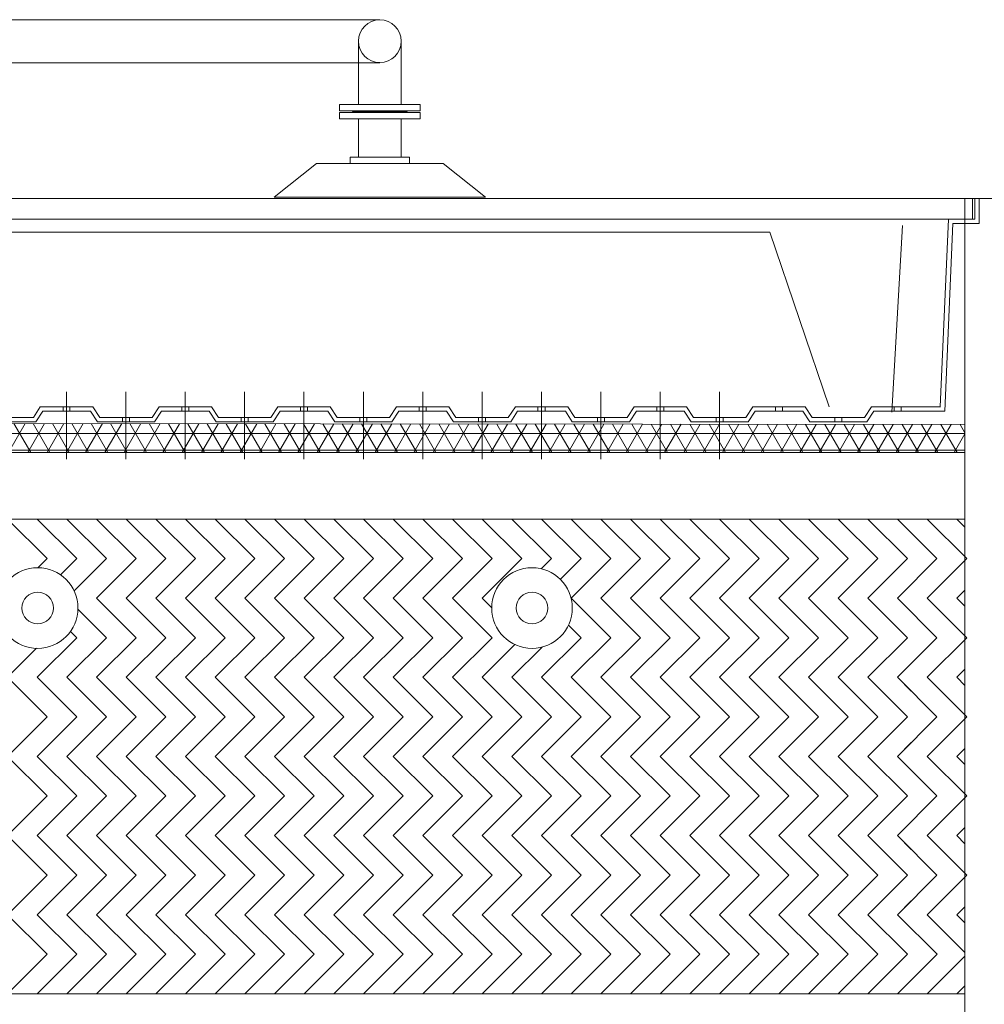
# Model space of a CAD drawing. Units: millimetres. Extents: x 32571 to 54520, y -9334 to 5726.
# Drawn here: x 47897 to 48979, y 2933 to 4037 of the extents above; entities that cross this region are included whole.
import ezdxf

# ---------------------------------------------------------------- set-up
doc = ezdxf.new("R2010")
doc.units = ezdxf.units.MM
doc.header["$LTSCALE"] = 7
doc.layers.add('Dim', color=5, linetype='Continuous', lineweight=13)
doc.styles.get("Standard").update_dxf_attribs({"font": 'arial.ttf'})
doc.dimstyles.new('ISO-25', dxfattribs={"dimscale": 1.2, "dimtxt": 90, "dimasz": 80, "dimexe": 30, "dimexo": 20, "dimgap": 30, "dimtad": 1, "dimdec": 0, "dimdsep": 46, "dimtxsty": 'Standard', "dimcen": 0, "dimclrd": 256, "dimclre": 256, "dimclrt": 256, "dimadec": 0, "dimazin": 0, "dimtfac": 1, "dimtdec": 0, "dimtmove": 0, "dimatfit": 3, "dimfxl": 0, "dimarcsym": 0})

# ---------------------------------------------------------------- blocks, each defined once
blk = doc.blocks.new('*D12')
at = {"layer": 'Defpoints', "color": 0}
for p in [(47473.4, 4586.1), (49158.9, -483.4), (50541, -483.4)]:
    blk.add_point(p, dxfattribs=at)
at = {"layer": 'Dim', "lineweight": -2}
for p, q in [((47497.4, 4586.1), (50577, 4586.1)), ((50541, 4442.1), (50541, -339.4)), ((49182.9, -483.4), (50577, -483.4))]:
    blk.add_line(p, q, dxfattribs=at)
at = {"layer": 'Dim'}
for points in [[(50517, 4442.1), (50565, 4442.1), (50541, 4586.1)], [(50517, -339.4), (50565, -339.4), (50541, -483.4)]]:
    blk.add_solid(points, dxfattribs=at)
at = {"layer": 'Dim', "lineweight": 0, "char_height": 180, "attachment_point": 5, "rotation": 90}
for s, insert in [('[16\'-7 1/2"]', (50693.6, 2051.3)), ('5070mm', (50413.1, 2051.3))]:
    blk.add_mtext(s, dxfattribs=dict(at, insert=insert))

msp = doc.modelspace()

# ---------------------------------------------------------------- hatches: boundary and pattern name
at = {"linetype": 'ByBlock', "lineweight": 0}
h = msp.add_hatch(dxfattribs=at)
h.set_pattern_fill('NET3', color=256, scale=150, style=0)
h.set_pattern_definition([(0, (21883.58, -757.87), (0, 18.75), []), (60, (21883.58, -757.87), (-16.237976, 9.375), []), (120, (21883.58, -757.87), (-16.237976, -9.375), [])])
h.paths.add_polyline_path([(48957.3, 3551.8), (48957.3, 3583.3), (47329.4, 3585), (47329.4, 3551.8)])

# ---------------------------------------------------------------- linework, layer by layer
for p, q in [((48301, 4037), (47671.1, 4037)), ((48301, 3988.9), (47692.3, 3988.9)), ((48419.7, 3838.1), (48182.3, 3838.1))]:
    msp.add_line(p, q, dxfattribs=at)
at = {"lineweight": 0}
for p, q in [((48277, 3942.1), (48277, 4015)), ((48325, 3942.1), (48325, 4015)), ((48255.9, 3942.1), (48346.1, 3942.1)), ((48255.9, 3942.1), (48255.9, 3935)), ((48346.1, 3942.1), (48346.1, 3935)), ((48255.9, 3935), (48346.1, 3935)), ((48255.9, 3933.1), (48346.1, 3933.1)), ((48255.9, 3926), (48255.9, 3933.1)), ((48270.1, 3935), (48271.1, 3934)), ((48270.1, 3933.1), (48271.1, 3934)), ((48271.1, 3934), (48330.9, 3934)), ((48271.1, 3934), (48330.9, 3934)), ((48331.9, 3935), (48330.9, 3934)), ((48331.9, 3933.1), (48330.9, 3934)), ((48346.1, 3926), (48346.1, 3933.1)), ((48255.9, 3926), (48346.1, 3926)), ((48277, 3883.2), (48277, 3926)), ((48325, 3883.2), (48325, 3926)), ((48229.8, 3876.1), (48182.3, 3838.1)), ((48229.8, 3876.1), (48372.2, 3876.1)), ((48267.8, 3883.2), (48334.2, 3883.2)), ((48267.8, 3876.1), (48267.8, 3883.2)), ((48334.2, 3876.1), (48334.2, 3883.2)), ((48372.2, 3876.1), (48419.7, 3838.1)), ((49021.5, 3836.6), (46851.5, 3836.6)), ((48957.3, 116.6), (48957.3, 3836.6)), ((48966, 3813.6), (48966, 3836.6)), ((48968.5, 3813.6), (48968.5, 3836.6)), ((48973.4, 3808.8), (48973.4, 3836.6)), ((47554.8, 3813.6), (48939.1, 3813.6)), ((48939.1, 3813.6), (48929.7, 3603)), ((48943.7, 3808.8), (48934.7, 3598.1)), ((48939.1, 3813.6), (48968.5, 3813.6)), ((48973.4, 3808.8), (48943.7, 3808.8)), ((47703.7, 3799), (48738.3, 3799)), ((48804.9, 3603), (48738.3, 3799)), ((48887.2, 3806.6), (48875.5, 3597.2)), ((47949.5, 3619.9), (47949.5, 3544.3)), ((47949.5, 3619.9), (47949.5, 3544.3)), ((48016.1, 3619.9), (48016.1, 3544.3)), ((48082.7, 3619.9), (48082.7, 3544.3)), ((48082.7, 3619.9), (48082.7, 3544.3)), ((48149.3, 3619.9), (48149.3, 3544.3)), ((48215.9, 3619.9), (48215.9, 3544.3)), ((48215.9, 3619.9), (48215.9, 3544.3)), ((48282.5, 3619.9), (48282.5, 3544.3)), ((48349.1, 3619.9), (48349.1, 3544.3)), ((48349.1, 3619.9), (48349.1, 3544.3)), ((48415.7, 3619.9), (48415.7, 3544.3)), ((48482.4, 3619.9), (48482.4, 3544.3)), ((48482.4, 3619.9), (48482.4, 3544.3)), ((48549, 3619.9), (48549, 3544.3)), ((48615.6, 3619.9), (48615.6, 3544.3)), ((48615.6, 3619.9), (48615.6, 3544.3)), ((48682.2, 3619.9), (48682.2, 3544.3)), ((47920.1, 3603), (47912.3, 3591.3)), ((47920.1, 3603), (47912.3, 3591.3)), ((47978.9, 3603), (47920.1, 3603)), ((47978.9, 3603), (47920.1, 3603)), ((47945.6, 3603), (47945.6, 3598.1)), ((47945.6, 3603), (47945.6, 3598.1)), ((47953.4, 3603), (47953.4, 3598.1)), ((47953.4, 3603), (47953.4, 3598.1)), ((47978.9, 3603), (47986.7, 3591.3)), ((47978.9, 3603), (47986.7, 3591.3)), ((48053.4, 3603), (48045.5, 3591.3)), ((48053.4, 3603), (48045.5, 3591.3)), ((48112.1, 3603), (48053.4, 3603)), ((48112.1, 3603), (48053.4, 3603)), ((48078.8, 3603), (48078.8, 3598.1)), ((48078.8, 3603), (48078.8, 3598.1)), ((48086.7, 3603), (48086.7, 3598.1)), ((48086.7, 3603), (48086.7, 3598.1)), ((48112.1, 3603), (48120, 3591.3)), ((48112.1, 3603), (48120, 3591.3)), ((48186.6, 3603), (48178.7, 3591.3)), ((48186.6, 3603), (48178.7, 3591.3)), ((48245.3, 3603), (48186.6, 3603)), ((48245.3, 3603), (48186.6, 3603)), ((48212, 3603), (48212, 3598.1)), ((48212, 3603), (48212, 3598.1)), ((48219.9, 3603), (48219.9, 3598.1)), ((48219.9, 3603), (48219.9, 3598.1)), ((48245.3, 3603), (48253.2, 3591.3)), ((48245.3, 3603), (48253.2, 3591.3)), ((48319.8, 3603), (48311.9, 3591.3)), ((48319.8, 3603), (48311.9, 3591.3)), ((48378.5, 3603), (48319.8, 3603)), ((48378.5, 3603), (48319.8, 3603)), ((48345.2, 3603), (48345.2, 3598.1)), ((48345.2, 3603), (48345.2, 3598.1)), ((48345.2, 3603), (48345.2, 3598.1)), ((48345.2, 3603), (48345.2, 3598.1)), ((48353.1, 3603), (48353.1, 3598.1)), ((48353.1, 3603), (48353.1, 3598.1)), ((48378.5, 3603), (48386.4, 3591.3)), ((48378.5, 3603), (48386.4, 3591.3)), ((48453, 3603), (48445.1, 3591.3)), ((48453, 3603), (48445.1, 3591.3)), ((48511.7, 3603), (48453, 3603)), ((48511.7, 3603), (48453, 3603)), ((48478.4, 3603), (48478.4, 3598.1)), ((48478.4, 3603), (48478.4, 3598.1)), ((48486.3, 3603), (48486.3, 3598.1)), ((48486.3, 3603), (48486.3, 3598.1)), ((48511.7, 3603), (48519.6, 3591.3)), ((48511.7, 3603), (48519.6, 3591.3)), ((48586.2, 3603), (48578.3, 3591.3)), ((48586.2, 3603), (48578.3, 3591.3)), ((48644.9, 3603), (48586.2, 3603)), ((48644.9, 3603), (48586.2, 3603)), ((48611.6, 3603), (48611.6, 3598.1)), ((48611.6, 3603), (48611.6, 3598.1)), ((48619.5, 3603), (48619.5, 3598.1)), ((48619.5, 3603), (48619.5, 3598.1)), ((48644.9, 3603), (48652.8, 3591.3)), ((48644.9, 3603), (48652.8, 3591.3)), ((48719.4, 3603), (48711.5, 3591.3)), ((48719.4, 3603), (48711.5, 3591.3)), ((48778.1, 3603), (48719.4, 3603)), ((48778.1, 3603), (48719.4, 3603)), ((48744.8, 3603), (48744.8, 3598.1)), ((48744.8, 3603), (48744.8, 3598.1)), ((48752.7, 3603), (48752.7, 3598.1)), ((48752.7, 3603), (48752.7, 3598.1)), ((48778.1, 3603), (48786, 3591.3)), ((48778.1, 3603), (48786, 3591.3)), ((48852.6, 3603), (48844.7, 3591.3)), ((48852.6, 3603), (48844.7, 3591.3)), ((48911.4, 3603), (48852.6, 3603)), ((48911.4, 3603), (48852.6, 3603)), ((48878.1, 3603), (48878.1, 3598.1)), ((48878.1, 3603), (48878.1, 3598.1)), ((48930.1, 3603), (48879.4, 3603)), ((48930.1, 3603), (48879.4, 3603)), ((48885.9, 3603), (48885.9, 3598.1)), ((48885.9, 3603), (48885.9, 3598.1)), ((47912.3, 3591.3), (47853.5, 3591.3)), ((47922.8, 3598.1), (47914.9, 3586.4)), ((47922.8, 3598.1), (47914.9, 3586.4)), ((47976.3, 3598.1), (47922.8, 3598.1)), ((47976.3, 3598.1), (47922.8, 3598.1)), ((47976.3, 3598.1), (47984.1, 3586.4)), ((47976.3, 3598.1), (47984.1, 3586.4)), ((48045.5, 3591.3), (47986.7, 3591.3)), ((48012.2, 3591.3), (48012.2, 3586.4)), ((48020.1, 3591.3), (48020.1, 3586.4)), ((48056, 3598.1), (48048.1, 3586.4)), ((48056, 3598.1), (48048.1, 3586.4)), ((48109.5, 3598.1), (48056, 3598.1)), ((48109.5, 3598.1), (48056, 3598.1)), ((48109.5, 3598.1), (48117.3, 3586.4)), ((48109.5, 3598.1), (48117.3, 3586.4)), ((48178.7, 3591.3), (48120, 3591.3)), ((48145.4, 3591.3), (48145.4, 3586.4)), ((48153.3, 3591.3), (48153.3, 3586.4)), ((48189.2, 3598.1), (48181.3, 3586.4)), ((48189.2, 3598.1), (48181.3, 3586.4)), ((48242.7, 3598.1), (48189.2, 3598.1)), ((48242.7, 3598.1), (48189.2, 3598.1)), ((48242.7, 3598.1), (48250.5, 3586.4)), ((48242.7, 3598.1), (48250.5, 3586.4)), ((48311.9, 3591.3), (48253.2, 3591.3)), ((48278.6, 3591.3), (48278.6, 3586.4)), ((48286.5, 3591.3), (48286.5, 3586.4)), ((48322.4, 3598.1), (48314.5, 3586.4)), ((48322.4, 3598.1), (48314.5, 3586.4)), ((48375.9, 3598.1), (48322.4, 3598.1)), ((48375.9, 3598.1), (48322.4, 3598.1)), ((48375.9, 3598.1), (48383.7, 3586.4)), ((48375.9, 3598.1), (48383.7, 3586.4)), ((48445.1, 3591.3), (48386.4, 3591.3)), ((48411.8, 3591.3), (48411.8, 3586.4)), ((48419.7, 3591.3), (48419.7, 3586.4)), ((48455.6, 3598.1), (48447.8, 3586.4)), ((48455.6, 3598.1), (48447.8, 3586.4)), ((48509.1, 3598.1), (48455.6, 3598.1)), ((48509.1, 3598.1), (48455.6, 3598.1)), ((48509.1, 3598.1), (48516.9, 3586.4)), ((48509.1, 3598.1), (48516.9, 3586.4)), ((48578.3, 3591.3), (48519.6, 3591.3)), ((48545, 3591.3), (48545, 3586.4)), ((48552.9, 3591.3), (48552.9, 3586.4)), ((48588.8, 3598.1), (48581, 3586.4)), ((48588.8, 3598.1), (48581, 3586.4)), ((48642.3, 3598.1), (48588.8, 3598.1)), ((48642.3, 3598.1), (48588.8, 3598.1)), ((48642.3, 3598.1), (48650.2, 3586.4)), ((48642.3, 3598.1), (48650.2, 3586.4)), ((48711.5, 3591.3), (48652.8, 3591.3)), ((48678.2, 3591.3), (48678.2, 3586.4)), ((48686.1, 3591.3), (48686.1, 3586.4)), ((48722, 3598.1), (48714.2, 3586.4)), ((48722, 3598.1), (48714.2, 3586.4)), ((48775.5, 3598.1), (48722, 3598.1)), ((48775.5, 3598.1), (48722, 3598.1)), ((48775.5, 3598.1), (48783.4, 3586.4)), ((48775.5, 3598.1), (48783.4, 3586.4)), ((48844.7, 3591.3), (48786, 3591.3)), ((48811.4, 3591.3), (48811.4, 3586.4)), ((48819.3, 3591.3), (48819.3, 3586.4)), ((48855.2, 3598.1), (48847.4, 3586.4)), ((48855.2, 3598.1), (48847.4, 3586.4)), ((48908.7, 3598.1), (48855.2, 3598.1)), ((48908.7, 3598.1), (48855.2, 3598.1)), ((48934.7, 3598.1), (48882, 3598.1)), ((48934.7, 3598.1), (48882, 3598.1)), ((48957.3, 3583.3), (47329.4, 3585)), ((47914.9, 3586.4), (47850.9, 3586.4)), ((48048.1, 3586.4), (47984.1, 3586.4)), ((48181.3, 3586.4), (48117.3, 3586.4)), ((48314.5, 3586.4), (48250.5, 3586.4)), ((48447.8, 3586.4), (48383.7, 3586.4)), ((48581, 3586.4), (48516.9, 3586.4)), ((48714.2, 3586.4), (48650.2, 3586.4)), ((48847.4, 3586.4), (48783.4, 3586.4)), ((48957.3, 3551.8), (47329.4, 3551.8)), ((48460.2, 3551.8), (47511.8, 3551.8))]:
    msp.add_line(p, q, dxfattribs=at)
at = {"color": 4, "lineweight": 0}
for p, q in [((48957.3, 3477.3), (47329.4, 3477.3)), ((47883.4, 3477.3), (47927.8, 3433)), ((47916.7, 3477.3), (47961, 3433)), ((47950, 3477.3), (47994.3, 3433)), ((47983.2, 3477.3), (48027.6, 3433)), ((48016.5, 3477.3), (48060.9, 3433)), ((48049.8, 3477.3), (48094.2, 3433)), ((48083.1, 3477.3), (48127.4, 3433)), ((48116.3, 3477.3), (48160.7, 3433)), ((48149.6, 3477.3), (48194, 3433)), ((48182.9, 3477.3), (48227.3, 3433)), ((48216.2, 3477.3), (48260.5, 3433)), ((48249.4, 3477.3), (48293.8, 3433)), ((48282.7, 3477.3), (48327.1, 3433)), ((48316, 3477.3), (48360.4, 3433)), ((48349.3, 3477.3), (48393.6, 3433)), ((48382.5, 3477.3), (48426.9, 3433)), ((48415.8, 3477.3), (48460.2, 3433)), ((48449.1, 3477.3), (48493.5, 3433)), ((48482.4, 3477.3), (48526.7, 3433)), ((48515.6, 3477.3), (48560, 3433)), ((48548.9, 3477.3), (48593.3, 3433)), ((48582.2, 3477.3), (48626.6, 3433)), ((48615.5, 3477.3), (48659.8, 3433)), ((48648.7, 3477.3), (48693.1, 3433)), ((48648.7, 3477.3), (48693.1, 3433)), ((48682, 3477.3), (48726.4, 3433)), ((48715.3, 3477.3), (48759.7, 3433)), ((48748.6, 3477.3), (48792.9, 3433)), ((48781.9, 3477.3), (48826.2, 3433)), ((48781.9, 3477.3), (48826.2, 3433)), ((48815.1, 3477.3), (48859.5, 3433)), ((48848.4, 3477.3), (48892.8, 3433)), ((48881.7, 3477.3), (48897.2, 3461.8)), ((48881.7, 3477.3), (48897.2, 3461.8)), ((48881.7, 3477.3), (48926, 3433)), ((48915, 3477.3), (48959.3, 3433)), ((48948.2, 3477.3), (48957.3, 3468.2)), ((48948.2, 3477.3), (48957.3, 3468.2)), ((47927.8, 3433), (47917.5, 3422.7)), ((47961, 3433), (47942.8, 3414.7)), ((47994.3, 3433), (47958, 3396.7)), ((48027.6, 3433), (47983.2, 3388.6)), ((48060.9, 3433), (48016.5, 3388.6)), ((48094.2, 3433), (48049.8, 3388.6)), ((48127.4, 3433), (48083.1, 3388.6)), ((48160.7, 3433), (48116.3, 3388.6)), ((48194, 3433), (48149.6, 3388.6)), ((48227.3, 3433), (48182.9, 3388.6)), ((48260.5, 3433), (48216.2, 3388.6)), ((48293.8, 3433), (48249.4, 3388.6)), ((48327.1, 3433), (48282.7, 3388.6)), ((48360.4, 3433), (48316, 3388.6)), ((48393.6, 3433), (48349.3, 3388.6)), ((48426.9, 3433), (48382.5, 3388.6)), ((48460.2, 3433), (48415.8, 3388.6)), ((48493.5, 3433), (48482, 3421.5)), ((48526.7, 3433), (48503.4, 3409.7)), ((48560, 3433), (48515.6, 3388.6)), ((48593.3, 3433), (48548.9, 3388.6)), ((48626.6, 3433), (48582.2, 3388.6)), ((48659.8, 3433), (48615.5, 3388.6)), ((48693.1, 3433), (48648.7, 3388.6)), ((48693.1, 3433), (48648.7, 3388.6)), ((48726.4, 3433), (48682, 3388.6)), ((48759.7, 3433), (48715.3, 3388.6)), ((48792.9, 3433), (48748.6, 3388.6)), ((48826.2, 3433), (48781.9, 3388.6)), ((48826.2, 3433), (48781.9, 3388.6)), ((48859.5, 3433), (48815.1, 3388.6)), ((48892.8, 3433), (48848.4, 3388.6)), ((48926, 3433), (48881.7, 3388.6)), ((48959.3, 3433), (48915, 3388.6)), ((48897.2, 3404.1), (48881.7, 3388.6)), ((48897.2, 3404.1), (48881.7, 3388.6)), ((48957.3, 3397.7), (48948.2, 3388.6)), ((48957.3, 3397.7), (48948.2, 3388.6)), ((47983.2, 3388.6), (48027.6, 3344.2)), ((48016.5, 3388.6), (48060.9, 3344.2)), ((48049.8, 3388.6), (48094.2, 3344.2)), ((48083.1, 3388.6), (48127.4, 3344.2)), ((48116.3, 3388.6), (48160.7, 3344.2)), ((48149.6, 3388.6), (48194, 3344.2)), ((48182.9, 3388.6), (48227.3, 3344.2)), ((48216.2, 3388.6), (48260.5, 3344.2)), ((48249.4, 3388.6), (48293.8, 3344.2)), ((48282.7, 3388.6), (48327.1, 3344.2)), ((48316, 3388.6), (48360.4, 3344.2)), ((48349.3, 3388.6), (48393.6, 3344.2)), ((48382.5, 3388.6), (48426.9, 3344.2)), ((48415.8, 3388.6), (48426.6, 3377.8)), ((48515.6, 3388.6), (48560, 3344.2)), ((48548.9, 3388.6), (48593.3, 3344.2)), ((48582.2, 3388.6), (48626.6, 3344.2)), ((48615.5, 3388.6), (48659.8, 3344.2)), ((48648.7, 3388.6), (48693.1, 3344.2)), ((48648.7, 3388.6), (48693.1, 3344.2)), ((48682, 3388.6), (48726.4, 3344.2)), ((48715.3, 3388.6), (48759.7, 3344.2)), ((48748.6, 3388.6), (48792.9, 3344.2)), ((48781.9, 3388.6), (48826.2, 3344.2)), ((48781.9, 3388.6), (48826.2, 3344.2)), ((48815.1, 3388.6), (48859.5, 3344.2)), ((48848.4, 3388.6), (48892.8, 3344.2)), ((48881.7, 3388.6), (48897.2, 3373.1)), ((48881.7, 3388.6), (48897.2, 3373.1)), ((48881.7, 3388.6), (48926, 3344.2)), ((48915, 3388.6), (48959.3, 3344.2)), ((48948.2, 3388.6), (48957.3, 3379.5)), ((48948.2, 3388.6), (48957.3, 3379.5)), ((47962.3, 3376.3), (47994.3, 3344.2)), ((48512.6, 3358.3), (48526.7, 3344.2)), ((47954, 3351.3), (47961, 3344.2)), ((47961, 3344.2), (47916.7, 3299.9)), ((47994.3, 3344.2), (47950, 3299.9)), ((48027.6, 3344.2), (47983.2, 3299.9)), ((48060.9, 3344.2), (48016.5, 3299.9)), ((48094.2, 3344.2), (48049.8, 3299.9)), ((48127.4, 3344.2), (48083.1, 3299.9)), ((48160.7, 3344.2), (48116.3, 3299.9)), ((48194, 3344.2), (48149.6, 3299.9)), ((48227.3, 3344.2), (48182.9, 3299.9)), ((48260.5, 3344.2), (48216.2, 3299.9)), ((48293.8, 3344.2), (48249.4, 3299.9)), ((48327.1, 3344.2), (48282.7, 3299.9)), ((48360.4, 3344.2), (48316, 3299.9)), ((48393.6, 3344.2), (48349.3, 3299.9)), ((48426.9, 3344.2), (48382.5, 3299.9)), ((48452.6, 3336.6), (48415.8, 3299.9)), ((48526.7, 3344.2), (48482.4, 3299.9)), ((48560, 3344.2), (48515.6, 3299.9)), ((48593.3, 3344.2), (48548.9, 3299.9)), ((48626.6, 3344.2), (48582.2, 3299.9)), ((48659.8, 3344.2), (48615.5, 3299.9)), ((48693.1, 3344.2), (48648.7, 3299.9)), ((48693.1, 3344.2), (48648.7, 3299.9)), ((48726.4, 3344.2), (48682, 3299.9)), ((48759.7, 3344.2), (48715.3, 3299.9)), ((48792.9, 3344.2), (48748.6, 3299.9)), ((48826.2, 3344.2), (48781.9, 3299.9)), ((48826.2, 3344.2), (48781.9, 3299.9)), ((48859.5, 3344.2), (48815.1, 3299.9)), ((48892.8, 3344.2), (48848.4, 3299.9)), ((48926, 3344.2), (48881.7, 3299.9)), ((48959.3, 3344.2), (48915, 3299.9)), ((47915.9, 3332.4), (47883.4, 3299.9)), ((48483, 3333.8), (48449.1, 3299.9)), ((48897.2, 3315.3), (48881.7, 3299.9)), ((48897.2, 3315.3), (48881.7, 3299.9)), ((48957.3, 3309), (48948.2, 3299.9)), ((48957.3, 3309), (48948.2, 3299.9)), ((47883.4, 3299.9), (47927.8, 3255.5)), ((47916.7, 3299.9), (47961, 3255.5)), ((47950, 3299.9), (47994.3, 3255.5)), ((47983.2, 3299.9), (48027.6, 3255.5)), ((48016.5, 3299.9), (48060.9, 3255.5)), ((48049.8, 3299.9), (48094.2, 3255.5)), ((48083.1, 3299.9), (48127.4, 3255.5)), ((48116.3, 3299.9), (48160.7, 3255.5)), ((48149.6, 3299.9), (48194, 3255.5)), ((48182.9, 3299.9), (48227.3, 3255.5)), ((48216.2, 3299.9), (48260.5, 3255.5)), ((48249.4, 3299.9), (48293.8, 3255.5)), ((48282.7, 3299.9), (48327.1, 3255.5)), ((48316, 3299.9), (48360.4, 3255.5)), ((48349.3, 3299.9), (48393.6, 3255.5)), ((48382.5, 3299.9), (48426.9, 3255.5)), ((48415.8, 3299.9), (48460.2, 3255.5)), ((48449.1, 3299.9), (48493.5, 3255.5)), ((48482.4, 3299.9), (48526.7, 3255.5)), ((48515.6, 3299.9), (48560, 3255.5)), ((48548.9, 3299.9), (48593.3, 3255.5)), ((48582.2, 3299.9), (48626.6, 3255.5)), ((48615.5, 3299.9), (48659.8, 3255.5)), ((48648.7, 3299.9), (48693.1, 3255.5)), ((48648.7, 3299.9), (48693.1, 3255.5)), ((48682, 3299.9), (48726.4, 3255.5)), ((48715.3, 3299.9), (48759.7, 3255.5)), ((48748.6, 3299.9), (48792.9, 3255.5)), ((48781.9, 3299.9), (48826.2, 3255.5)), ((48781.9, 3299.9), (48826.2, 3255.5)), ((48815.1, 3299.9), (48859.5, 3255.5)), ((48848.4, 3299.9), (48892.8, 3255.5)), ((48881.7, 3299.9), (48897.2, 3284.4)), ((48881.7, 3299.9), (48897.2, 3284.4)), ((48881.7, 3299.9), (48926, 3255.5)), ((48915, 3299.9), (48959.3, 3255.5)), ((48948.2, 3299.9), (48957.3, 3290.8)), ((48948.2, 3299.9), (48957.3, 3290.8)), ((47927.8, 3255.5), (47883.4, 3211.1)), ((47961, 3255.5), (47916.7, 3211.1)), ((47994.3, 3255.5), (47950, 3211.1)), ((48027.6, 3255.5), (47983.2, 3211.1)), ((48060.9, 3255.5), (48016.5, 3211.1)), ((48094.2, 3255.5), (48049.8, 3211.1)), ((48127.4, 3255.5), (48083.1, 3211.1)), ((48160.7, 3255.5), (48116.3, 3211.1)), ((48194, 3255.5), (48149.6, 3211.1)), ((48227.3, 3255.5), (48182.9, 3211.1)), ((48260.5, 3255.5), (48216.2, 3211.1)), ((48293.8, 3255.5), (48249.4, 3211.1)), ((48327.1, 3255.5), (48282.7, 3211.1)), ((48360.4, 3255.5), (48316, 3211.1)), ((48393.6, 3255.5), (48349.3, 3211.1)), ((48426.9, 3255.5), (48382.5, 3211.1)), ((48460.2, 3255.5), (48415.8, 3211.1)), ((48493.5, 3255.5), (48449.1, 3211.1)), ((48526.7, 3255.5), (48482.4, 3211.1)), ((48560, 3255.5), (48515.6, 3211.1)), ((48593.3, 3255.5), (48548.9, 3211.1)), ((48626.6, 3255.5), (48582.2, 3211.1)), ((48659.8, 3255.5), (48615.5, 3211.1)), ((48693.1, 3255.5), (48648.7, 3211.1)), ((48693.1, 3255.5), (48648.7, 3211.1)), ((48726.4, 3255.5), (48682, 3211.1)), ((48759.7, 3255.5), (48715.3, 3211.1)), ((48792.9, 3255.5), (48748.6, 3211.1)), ((48826.2, 3255.5), (48781.9, 3211.1)), ((48826.2, 3255.5), (48781.9, 3211.1)), ((48859.5, 3255.5), (48815.1, 3211.1)), ((48892.8, 3255.5), (48848.4, 3211.1)), ((48926, 3255.5), (48881.7, 3211.1)), ((48959.3, 3255.5), (48915, 3211.1)), ((48897.2, 3226.6), (48881.7, 3211.1)), ((48897.2, 3226.6), (48881.7, 3211.1)), ((48957.3, 3220.2), (48948.2, 3211.1)), ((48957.3, 3220.2), (48948.2, 3211.1)), ((47883.4, 3211.1), (47927.8, 3166.8)), ((47916.7, 3211.1), (47961, 3166.8)), ((47950, 3211.1), (47994.3, 3166.8)), ((47983.2, 3211.1), (48027.6, 3166.8)), ((48016.5, 3211.1), (48060.9, 3166.8)), ((48049.8, 3211.1), (48094.2, 3166.8)), ((48083.1, 3211.1), (48127.4, 3166.8)), ((48116.3, 3211.1), (48160.7, 3166.8)), ((48149.6, 3211.1), (48194, 3166.8)), ((48182.9, 3211.1), (48227.3, 3166.8)), ((48216.2, 3211.1), (48260.5, 3166.8)), ((48249.4, 3211.1), (48293.8, 3166.8)), ((48282.7, 3211.1), (48327.1, 3166.8)), ((48316, 3211.1), (48360.4, 3166.8)), ((48349.3, 3211.1), (48393.6, 3166.8)), ((48382.5, 3211.1), (48426.9, 3166.8)), ((48415.8, 3211.1), (48460.2, 3166.8)), ((48449.1, 3211.1), (48493.5, 3166.8)), ((48482.4, 3211.1), (48526.7, 3166.8)), ((48515.6, 3211.1), (48560, 3166.8)), ((48548.9, 3211.1), (48593.3, 3166.8)), ((48582.2, 3211.1), (48626.6, 3166.8)), ((48615.5, 3211.1), (48659.8, 3166.8)), ((48648.7, 3211.1), (48693.1, 3166.8)), ((48648.7, 3211.1), (48693.1, 3166.8)), ((48682, 3211.1), (48726.4, 3166.8)), ((48715.3, 3211.1), (48759.7, 3166.8)), ((48748.6, 3211.1), (48792.9, 3166.8)), ((48781.9, 3211.1), (48826.2, 3166.8)), ((48781.9, 3211.1), (48826.2, 3166.8)), ((48815.1, 3211.1), (48859.5, 3166.8)), ((48848.4, 3211.1), (48892.8, 3166.8)), ((48881.7, 3211.1), (48897.2, 3195.6)), ((48881.7, 3211.1), (48897.2, 3195.6)), ((48881.7, 3211.1), (48926, 3166.8)), ((48915, 3211.1), (48959.3, 3166.8)), ((48948.2, 3211.1), (48957.3, 3202)), ((48948.2, 3211.1), (48957.3, 3202)), ((47927.8, 3166.8), (47883.4, 3122.4)), ((47961, 3166.8), (47916.7, 3122.4)), ((47994.3, 3166.8), (47950, 3122.4)), ((48027.6, 3166.8), (47983.2, 3122.4)), ((48060.9, 3166.8), (48016.5, 3122.4)), ((48094.2, 3166.8), (48049.8, 3122.4)), ((48127.4, 3166.8), (48083.1, 3122.4)), ((48160.7, 3166.8), (48116.3, 3122.4)), ((48194, 3166.8), (48149.6, 3122.4)), ((48227.3, 3166.8), (48182.9, 3122.4)), ((48260.5, 3166.8), (48216.2, 3122.4)), ((48293.8, 3166.8), (48249.4, 3122.4)), ((48327.1, 3166.8), (48282.7, 3122.4)), ((48360.4, 3166.8), (48316, 3122.4)), ((48393.6, 3166.8), (48349.3, 3122.4)), ((48426.9, 3166.8), (48382.5, 3122.4)), ((48460.2, 3166.8), (48415.8, 3122.4)), ((48493.5, 3166.8), (48449.1, 3122.4)), ((48526.7, 3166.8), (48482.4, 3122.4)), ((48560, 3166.8), (48515.6, 3122.4)), ((48593.3, 3166.8), (48548.9, 3122.4)), ((48626.6, 3166.8), (48582.2, 3122.4)), ((48659.8, 3166.8), (48615.5, 3122.4)), ((48693.1, 3166.8), (48648.7, 3122.4)), ((48693.1, 3166.8), (48648.7, 3122.4)), ((48726.4, 3166.8), (48682, 3122.4)), ((48759.7, 3166.8), (48715.3, 3122.4)), ((48792.9, 3166.8), (48748.6, 3122.4)), ((48826.2, 3166.8), (48781.9, 3122.4)), ((48826.2, 3166.8), (48781.9, 3122.4)), ((48859.5, 3166.8), (48815.1, 3122.4)), ((48892.8, 3166.8), (48848.4, 3122.4)), ((48926, 3166.8), (48881.7, 3122.4)), ((48959.3, 3166.8), (48915, 3122.4)), ((48897.2, 3137.9), (48881.7, 3122.4)), ((48897.2, 3137.9), (48881.7, 3122.4)), ((48957.3, 3131.5), (48948.2, 3122.4)), ((48957.3, 3131.5), (48948.2, 3122.4)), ((47883.4, 3122.4), (47927.8, 3078)), ((47916.7, 3122.4), (47961, 3078)), ((47950, 3122.4), (47994.3, 3078)), ((47983.2, 3122.4), (48027.6, 3078)), ((48016.5, 3122.4), (48060.9, 3078)), ((48049.8, 3122.4), (48094.2, 3078)), ((48083.1, 3122.4), (48127.4, 3078)), ((48116.3, 3122.4), (48160.7, 3078)), ((48149.6, 3122.4), (48194, 3078)), ((48182.9, 3122.4), (48227.3, 3078)), ((48216.2, 3122.4), (48260.5, 3078)), ((48249.4, 3122.4), (48293.8, 3078)), ((48282.7, 3122.4), (48327.1, 3078)), ((48316, 3122.4), (48360.4, 3078)), ((48349.3, 3122.4), (48393.6, 3078)), ((48382.5, 3122.4), (48426.9, 3078)), ((48415.8, 3122.4), (48460.2, 3078)), ((48449.1, 3122.4), (48493.5, 3078)), ((48482.4, 3122.4), (48526.7, 3078)), ((48515.6, 3122.4), (48560, 3078)), ((48548.9, 3122.4), (48593.3, 3078)), ((48582.2, 3122.4), (48626.6, 3078)), ((48615.5, 3122.4), (48659.8, 3078)), ((48648.7, 3122.4), (48693.1, 3078)), ((48648.7, 3122.4), (48693.1, 3078)), ((48682, 3122.4), (48726.4, 3078)), ((48715.3, 3122.4), (48759.7, 3078)), ((48748.6, 3122.4), (48792.9, 3078)), ((48781.9, 3122.4), (48826.2, 3078)), ((48781.9, 3122.4), (48826.2, 3078)), ((48815.1, 3122.4), (48859.5, 3078)), ((48848.4, 3122.4), (48892.8, 3078)), ((48881.7, 3122.4), (48897.2, 3106.9)), ((48881.7, 3122.4), (48897.2, 3106.9)), ((48881.7, 3122.4), (48926, 3078)), ((48915, 3122.4), (48959.3, 3078)), ((48948.2, 3122.4), (48957.3, 3113.3)), ((48948.2, 3122.4), (48957.3, 3113.3)), ((47927.8, 3078), (47883.4, 3033.7)), ((47961, 3078), (47916.7, 3033.7)), ((47994.3, 3078), (47950, 3033.7)), ((48027.6, 3078), (47983.2, 3033.7)), ((48060.9, 3078), (48016.5, 3033.7)), ((48094.2, 3078), (48049.8, 3033.7)), ((48127.4, 3078), (48083.1, 3033.7)), ((48160.7, 3078), (48116.3, 3033.7)), ((48194, 3078), (48149.6, 3033.7)), ((48227.3, 3078), (48182.9, 3033.7)), ((48260.5, 3078), (48216.2, 3033.7)), ((48293.8, 3078), (48249.5, 3033.7)), ((48327.1, 3078), (48282.7, 3033.7)), ((48360.4, 3078), (48316, 3033.7)), ((48393.6, 3078), (48349.3, 3033.7)), ((48426.9, 3078), (48382.6, 3033.7)), ((48460.2, 3078), (48415.8, 3033.7)), ((48493.5, 3078), (48449.1, 3033.7)), ((48526.7, 3078), (48482.4, 3033.7)), ((48560, 3078), (48515.7, 3033.7)), ((48593.3, 3078), (48548.9, 3033.7)), ((48626.6, 3078), (48582.2, 3033.7)), ((48659.8, 3078), (48615.5, 3033.7)), ((48693.1, 3078), (48648.8, 3033.7)), ((48693.1, 3078), (48648.8, 3033.7)), ((48726.4, 3078), (48682, 3033.7)), ((48759.7, 3078), (48715.3, 3033.7)), ((48792.9, 3078), (48748.6, 3033.7)), ((48826.2, 3078), (48781.9, 3033.7)), ((48826.2, 3078), (48781.9, 3033.7)), ((48859.5, 3078), (48815.1, 3033.7)), ((48892.8, 3078), (48848.4, 3033.7)), ((48926, 3078), (48881.7, 3033.7)), ((48959.3, 3078), (48915, 3033.7)), ((48897.2, 3049.1), (48881.7, 3033.7)), ((48897.2, 3049.1), (48881.7, 3033.7)), ((48957.3, 3042.7), (48948.2, 3033.7)), ((48957.3, 3042.7), (48948.2, 3033.7)), ((47883.4, 3033.7), (47927.8, 2989.3)), ((47916.7, 3033.7), (47961.1, 2989.3)), ((47950, 3033.7), (47994.3, 2989.3)), ((47983.2, 3033.7), (48027.6, 2989.3)), ((48016.5, 3033.7), (48060.9, 2989.3)), ((48049.8, 3033.7), (48094.2, 2989.3)), ((48083.1, 3033.7), (48127.4, 2989.3)), ((48116.3, 3033.7), (48160.7, 2989.3)), ((48149.6, 3033.7), (48194, 2989.3)), ((48182.9, 3033.7), (48227.3, 2989.3)), ((48216.2, 3033.7), (48260.5, 2989.3)), ((48249.5, 3033.7), (48293.8, 2989.3)), ((48282.7, 3033.7), (48327.1, 2989.3)), ((48316, 3033.7), (48360.4, 2989.3)), ((48349.3, 3033.7), (48393.6, 2989.3)), ((48382.6, 3033.7), (48426.9, 2989.3)), ((48415.8, 3033.7), (48460.2, 2989.3)), ((48449.1, 3033.7), (48493.5, 2989.3)), ((48482.4, 3033.7), (48526.8, 2989.3)), ((48515.7, 3033.7), (48560, 2989.3)), ((48548.9, 3033.7), (48593.3, 2989.3)), ((48582.2, 3033.7), (48626.6, 2989.3)), ((48615.5, 3033.7), (48659.9, 2989.3)), ((48648.8, 3033.7), (48693.1, 2989.3)), ((48648.8, 3033.7), (48693.1, 2989.3)), ((48682, 3033.7), (48726.4, 2989.3)), ((48715.3, 3033.7), (48759.7, 2989.3)), ((48748.6, 3033.7), (48793, 2989.3)), ((48781.9, 3033.7), (48826.2, 2989.3)), ((48781.9, 3033.7), (48826.2, 2989.3)), ((48815.1, 3033.7), (48859.5, 2989.3)), ((48848.4, 3033.7), (48892.8, 2989.3)), ((48881.7, 3033.7), (48897.2, 3018.2)), ((48881.7, 3033.7), (48926.1, 2989.3)), ((48915, 3033.7), (48957.3, 2991.3)), ((48948.2, 3033.7), (48957.3, 3024.6)), ((47927.8, 2989.3), (47883.4, 2944.9)), ((47961.1, 2989.3), (47916.7, 2944.9)), ((47994.3, 2989.3), (47950, 2944.9)), ((48027.6, 2989.3), (47983.3, 2944.9)), ((48060.9, 2989.3), (48016.5, 2944.9)), ((48094.2, 2989.3), (48049.8, 2944.9)), ((48127.4, 2989.3), (48083.1, 2944.9)), ((48160.7, 2989.3), (48116.4, 2944.9)), ((48194, 2989.3), (48149.6, 2944.9)), ((48227.3, 2989.3), (48182.9, 2944.9)), ((48260.5, 2989.3), (48216.2, 2944.9)), ((48293.8, 2989.3), (48249.5, 2944.9)), ((48327.1, 2989.3), (48282.7, 2944.9)), ((48360.4, 2989.3), (48316, 2944.9)), ((48393.6, 2989.3), (48349.3, 2944.9)), ((48426.9, 2989.3), (48382.6, 2944.9)), ((48460.2, 2989.3), (48415.8, 2944.9)), ((48493.5, 2989.3), (48449.1, 2944.9)), ((48526.8, 2989.3), (48482.4, 2944.9)), ((48560, 2989.3), (48515.7, 2944.9)), ((48593.3, 2989.3), (48548.9, 2944.9)), ((48626.6, 2989.3), (48582.2, 2944.9)), ((48659.9, 2989.3), (48615.5, 2944.9)), ((48693.1, 2989.3), (48648.8, 2944.9)), ((48693.1, 2989.3), (48648.8, 2944.9)), ((48726.4, 2989.3), (48682.1, 2944.9)), ((48759.7, 2989.3), (48715.3, 2944.9)), ((48793, 2989.3), (48748.6, 2944.9)), ((48826.2, 2989.3), (48781.9, 2944.9)), ((48826.2, 2989.3), (48781.9, 2944.9)), ((48859.5, 2989.3), (48815.2, 2944.9)), ((48892.8, 2989.3), (48848.4, 2944.9)), ((48926.1, 2989.3), (48881.7, 2944.9)), ((48957.3, 2987.3), (48915, 2944.9)), ((48897.2, 2960.4), (48881.7, 2944.9)), ((48897.2, 2960.4), (48881.7, 2944.9)), ((48957.3, 2954), (48948.3, 2944.9)), ((48957.3, 2954), (48948.3, 2944.9)), ((48957.3, 2944.9), (47329.4, 2944.9))]:
    msp.add_line(p, q, dxfattribs=at)
at = {"lineweight": 0}
msp.add_circle((48301, 4013), 24, dxfattribs=at)
at = {"color": 4, "lineweight": 0}
for centre, radius in [((47917.1, 3377.5), 45.2), ((48471.7, 3377.5), 45.2), ((47917.1, 3377.5), 17.7), ((48471.7, 3377.5), 17.7)]:
    msp.add_circle(centre, radius, dxfattribs=at)

# ---------------------------------------------------------------- dimensions: what is measured, and where the dimension line sits
at = {"layer": 'Dim', "lineweight": 0}
dim = msp.add_linear_dim(base=(50541.0446, -483.4452), p1=(47473.429, 4586.1363), p2=(49158.928, -483.4452), angle=90, dimstyle='ISO-25', override={"dimtxt": 150, "dimasz": 120, "dimpost": 'mm\\X'}, dxfattribs=at)
dim.commit()
dim.dimension.update_dxf_attribs({"geometry": '*D12', "text_midpoint": (50541.0446, 2051.3455)})

doc.saveas('drawing.dxf')
